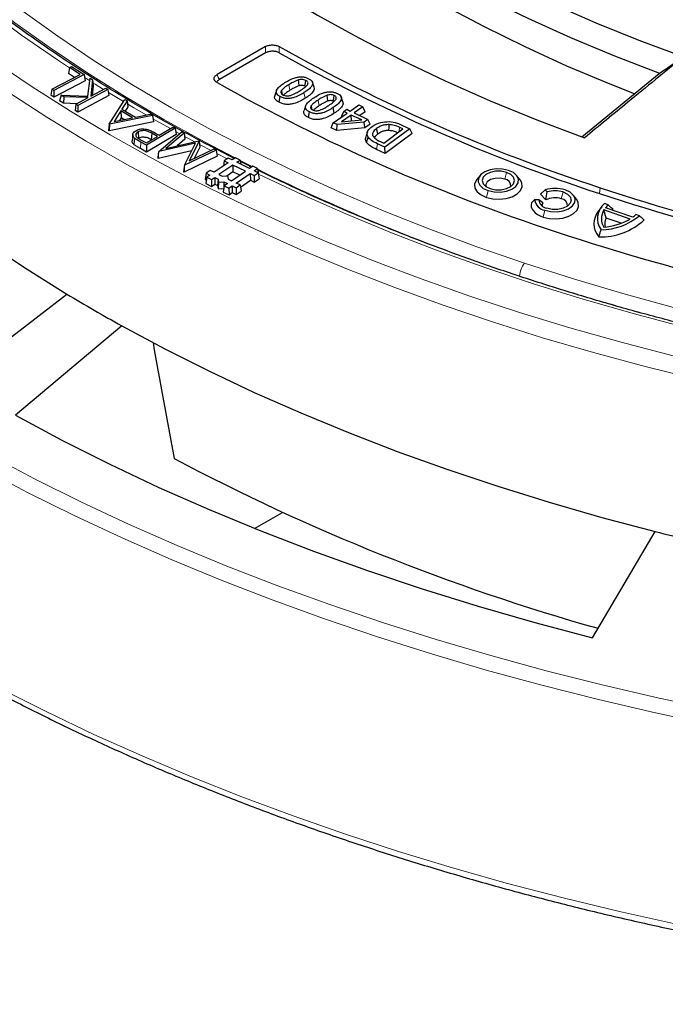
# Model space of a CAD drawing. Units: millimetres. Extents: x 0 to 420, y 0 to 297.
# Drawn here: x 257 to 283, y 142 to 181 of the extents above; entities that cross this region are included whole.
import ezdxf

# ---------------------------------------------------------------- set-up
doc = ezdxf.new("R2010")
doc.units = ezdxf.units.MM

msp = doc.modelspace()

# ---------------------------------------------------------------- linework, layer by layer
at = {"color": 7, "linetype": 'Continuous', "lineweight": 25}
for p, q in [((266.8537, 180.0292), (264.9454, 178.9275)), ((266.8541, 179.7809), (265.0367, 178.7318)), ((259.131, 179.2097), (259.094, 178.9659)), ((259.131, 179.2097), (259.2113, 179.2515)), ((259.5583, 178.9359), (259.131, 179.2097)), ((259.2113, 179.2515), (259.7153, 178.9285)), ((258.4421, 178.3559), (259.5583, 178.9359)), ((259.7153, 178.9285), (258.5189, 178.3067)), ((259.3277, 178.8161), (259.094, 178.9659)), ((259.7153, 178.9285), (259.7523, 178.6824)), ((259.8628, 178.0768), (259.9439, 178.7838)), ((259.9439, 178.7838), (260.0456, 178.7209)), ((279.3099, 176.4737), (282.3597, 178.9712)), ((259.7523, 178.6824), (258.5169, 178.0404)), ((260.0456, 178.7209), (259.9725, 178.0739)), ((259.9725, 178.0739), (260.5707, 178.3958)), ((260.0725, 178.4815), (260.0299, 178.1048)), ((260.0456, 178.7209), (260.0725, 178.4815)), ((260.5707, 178.3958), (260.6508, 178.3462)), ((268.7666, 178.4342), (268.7034, 178.6233)), ((258.4421, 178.3559), (258.4051, 178.1121)), ((258.5169, 178.0404), (258.4051, 178.1121)), ((258.5189, 178.3067), (258.4421, 178.3559)), ((258.5189, 178.3067), (258.5169, 178.0404)), ((258.8087, 178.1192), (258.744, 177.892)), ((258.9103, 178.0563), (258.8087, 178.1192)), ((258.8087, 178.1192), (259.8628, 178.0768)), ((258.9103, 178.0563), (258.8982, 177.7966)), ((259.8721, 178.0199), (258.9103, 178.0563)), ((259.3891, 177.7598), (259.8721, 178.0199)), ((260.6879, 178.1005), (259.4679, 177.4439)), ((260.6508, 178.3462), (259.4692, 177.7103)), ((260.6508, 178.3462), (260.6879, 178.1005)), ((267.2884, 178.2969), (267.2254, 178.1084)), ((267.3903, 177.8366), (267.4336, 178.0601)), ((269.9025, 177.8497), (269.8393, 178.0388)), ((258.8982, 177.7966), (258.744, 177.892)), ((259.4206, 177.7768), (258.8982, 177.7966)), ((259.3891, 177.7598), (259.352, 177.5156)), ((259.4692, 177.7103), (259.3891, 177.7598)), ((259.4692, 177.7103), (259.4679, 177.4439)), ((260.7003, 176.9731), (261.3185, 177.9435)), ((261.4051, 177.8932), (261.1989, 177.5613)), ((261.3185, 177.9435), (261.4051, 177.8932)), ((261.4354, 177.6522), (261.3312, 177.4843)), ((261.4051, 177.8932), (261.4354, 177.6522)), ((268.4358, 177.6973), (268.3728, 177.5088)), ((269.5656, 177.4079), (269.5172, 177.6282)), ((270.1947, 177.4932), (270.5358, 177.7305)), ((270.694, 177.6548), (270.3528, 177.4175)), ((270.5358, 177.7305), (270.694, 177.6548)), ((270.7845, 177.4637), (270.694, 177.6548)), ((259.4679, 177.4439), (259.352, 177.5156)), ((262.398, 177.3161), (260.7057, 176.9699)), ((261.1566, 177.4966), (260.8928, 177.0804)), ((260.8928, 177.0804), (261.6187, 177.228)), ((261.167, 177.224), (261.1031, 177.1232)), ((261.6187, 177.228), (261.1566, 177.4966)), ((261.1566, 177.4966), (261.167, 177.224)), ((261.279, 177.159), (261.167, 177.224)), ((261.1989, 177.5613), (261.7311, 177.2518)), ((261.7311, 177.2518), (262.3072, 177.3689)), ((262.3072, 177.3689), (262.398, 177.3161)), ((262.398, 177.3161), (262.4458, 177.0648)), ((268.5437, 177.2322), (268.5861, 177.4561)), ((269.5253, 177.0277), (270.0764, 177.4111)), ((269.8437, 177.2786), (269.9342, 177.4793)), ((269.8687, 177.2666), (269.8437, 177.2786)), ((270.2346, 177.3354), (269.8456, 177.0648)), ((269.9342, 177.4793), (270.0525, 177.5614)), ((270.0764, 177.4111), (269.9342, 177.4793)), ((270.0525, 177.5614), (270.1947, 177.4932)), ((270.6439, 177.1392), (270.2346, 177.3354)), ((270.2425, 177.1018), (270.2346, 177.3354)), ((270.3528, 177.4175), (270.8903, 177.1598)), ((270.7845, 177.4637), (270.5691, 177.3138)), ((260.7003, 176.9731), (260.6699, 176.7243)), ((262.4458, 177.0648), (260.6988, 176.7074)), ((260.7057, 176.9699), (260.6988, 176.7074)), ((260.7057, 176.9699), (260.7003, 176.9731)), ((262.672, 176.5392), (263.2108, 176.8624)), ((263.2108, 176.8624), (263.2932, 176.8167)), ((269.4348, 176.8269), (269.5253, 177.0277)), ((269.6767, 176.9551), (269.5253, 177.0277)), ((269.6581, 176.7198), (269.6767, 176.9551)), ((270.7383, 177.0542), (269.6767, 176.9551)), ((269.8456, 177.0648), (270.6439, 177.1392)), ((270.8903, 177.1598), (270.7383, 177.0542)), ((270.7723, 176.8238), (270.7383, 177.0542)), ((270.9809, 176.9687), (270.7723, 176.8238)), ((270.9809, 176.9687), (270.8903, 177.1598)), ((272.2691, 176.7857), (272.1397, 176.8445)), ((272.2526, 176.9285), (272.5438, 176.7963)), ((260.6988, 176.7074), (260.6699, 176.7243)), ((261.6278, 176.5687), (261.6016, 176.3246)), ((261.8335, 176.6664), (261.8524, 176.4109)), ((262.1645, 176.2348), (262.5947, 176.4928)), ((263.2932, 176.8167), (262.1704, 176.1432)), ((263.3303, 176.5722), (262.1711, 175.8768)), ((262.3744, 176.6181), (262.3562, 176.3622)), ((262.5947, 176.4928), (262.3744, 176.6181)), ((262.5672, 176.5974), (262.672, 176.5392)), ((262.6537, 175.8947), (263.5642, 176.6669)), ((263.6465, 176.6236), (262.9254, 176.02)), ((263.2932, 176.8167), (263.3303, 176.5722)), ((263.5642, 176.6669), (263.6465, 176.6236)), ((263.6465, 176.6236), (263.6811, 176.3809)), ((269.6581, 176.7198), (269.4348, 176.8269)), ((270.7723, 176.8238), (269.6581, 176.7198)), ((270.8708, 176.6706), (270.8077, 176.4816)), ((270.8336, 176.2581), (270.8945, 176.4661)), ((271.5097, 176.2288), (272.2691, 176.7857)), ((272.5438, 176.7963), (271.5566, 176.0722)), ((272.6341, 176.6065), (271.5674, 175.8241)), ((272.6341, 176.6065), (272.5438, 176.7963)), ((261.9326, 176.3635), (262.1645, 176.2348)), ((262.1704, 176.1432), (261.9496, 176.2659)), ((262.1704, 176.1432), (262.1711, 175.8768)), ((262.3668, 176.3562), (262.3562, 176.3622)), ((264.0912, 176.2214), (262.6537, 175.8947)), ((262.9254, 176.02), (264.2331, 176.3144)), ((263.6811, 176.3809), (263.3694, 176.12)), ((263.6635, 175.3623), (264.0912, 176.2214)), ((264.2403, 176.3106), (263.8511, 175.5252)), ((264.27, 176.0705), (264.0465, 175.6196)), ((264.2331, 176.3144), (264.2403, 176.3106)), ((264.2403, 176.3106), (264.27, 176.0705)), ((271.5566, 176.0722), (271.2687, 176.203)), ((271.3802, 176.2875), (271.5097, 176.2288)), ((271.5674, 175.8241), (271.5566, 176.0722)), ((262.1711, 175.8768), (261.9313, 176.01)), ((262.6327, 175.8113), (262.6086, 175.6384)), ((263.9446, 175.9268), (262.6288, 175.6278)), ((262.6327, 175.8113), (262.6288, 175.6278)), ((262.6537, 175.8947), (262.6327, 175.8113)), ((264.9518, 175.7112), (263.6482, 175.0905)), ((264.9118, 175.9567), (263.6635, 175.3623)), ((263.8511, 175.5252), (264.8319, 175.9988)), ((264.8319, 175.9988), (264.9118, 175.9567)), ((264.9118, 175.9567), (264.9518, 175.7112)), ((271.5674, 175.8241), (271.2289, 175.9779)), ((262.6288, 175.6278), (262.6086, 175.6384)), ((263.6635, 175.3623), (263.6489, 175.2759)), ((265.3781, 175.4575), (264.8278, 175.0816)), ((265.5671, 175.3653), (265.0168, 174.9894)), ((265.2253, 175.532), (265.1954, 175.3327)), ((265.3851, 175.6411), (265.2253, 175.532)), ((265.2253, 175.532), (265.3781, 175.4575)), ((265.5378, 175.5666), (265.3851, 175.6411)), ((265.6669, 175.6548), (265.5378, 175.5666)), ((266.0655, 175.1221), (265.5671, 175.3653)), ((265.5671, 175.3653), (265.5702, 175.0989)), ((265.856, 175.5626), (265.6669, 175.6548)), ((265.7269, 175.4744), (265.856, 175.5626)), ((266.2252, 175.2313), (265.7269, 175.4744)), ((265.856, 175.5626), (265.8808, 175.3993)), ((266.3543, 175.3194), (266.2252, 175.2313)), ((266.5434, 175.2272), (266.3543, 175.3194)), ((263.6489, 175.2759), (263.6281, 175.1011)), ((263.6482, 175.0905), (263.6281, 175.1011)), ((263.6489, 175.2759), (263.6482, 175.0905)), ((264.5153, 175.047), (264.4783, 174.8003)), ((264.675, 175.1561), (264.5153, 175.047)), ((264.5153, 175.047), (264.668, 174.9725)), ((264.668, 174.9725), (264.5389, 174.8843)), ((264.8278, 175.0816), (264.675, 175.1561)), ((265.0168, 174.9894), (265.1521, 174.9234)), ((265.1521, 174.9234), (265.3623, 174.9336)), ((265.5702, 175.0989), (265.3255, 174.9318)), ((265.3623, 174.9336), (265.3799, 174.8122)), ((265.5152, 174.7462), (266.0655, 175.1221)), ((265.8393, 174.9677), (265.5702, 175.0989)), ((265.7042, 174.654), (266.2545, 175.0299)), ((266.2545, 175.0299), (266.4073, 174.9554)), ((266.2545, 175.0299), (266.2576, 174.7636)), ((266.4073, 174.9554), (266.567, 175.0645)), ((266.4073, 174.9554), (266.4104, 174.6891)), ((266.4143, 175.139), (266.5434, 175.2272)), ((266.567, 175.0645), (266.4143, 175.139)), ((266.5434, 175.2272), (266.5803, 174.984)), ((266.567, 175.0645), (266.604, 174.8213)), ((266.5794, 174.9834), (266.5803, 174.984)), ((275.2955, 174.9448), (275.1691, 174.7815)), ((276.8827, 174.7815), (276.7562, 174.9448)), ((264.4783, 174.8003), (264.5231, 174.7784)), ((264.5389, 174.8843), (264.5019, 174.6375)), ((264.5019, 174.6375), (264.7311, 174.5258)), ((264.5389, 174.8843), (264.728, 174.7921)), ((264.728, 174.7921), (264.8571, 174.8803)), ((264.728, 174.7921), (264.7311, 174.5258)), ((264.7311, 174.5258), (264.8602, 174.6139)), ((264.8571, 174.8803), (264.9923, 174.8143)), ((264.8571, 174.8803), (264.8602, 174.6139)), ((264.8602, 174.6139), (264.9671, 174.5618)), ((264.9923, 174.8143), (264.9671, 174.5618)), ((264.9671, 174.5618), (264.986, 174.4316)), ((265.01, 174.6929), (264.986, 174.4316)), ((264.9923, 174.8143), (265.01, 174.6929)), ((265.01, 174.6929), (265.2201, 174.7031)), ((265.2263, 174.5489), (265.1893, 174.3022)), ((265.2201, 174.7031), (265.2118, 174.4522)), ((265.2201, 174.7031), (265.3554, 174.6371)), ((265.3554, 174.6371), (265.2263, 174.5489)), ((265.2263, 174.5489), (265.4154, 174.4567)), ((265.3799, 174.8122), (265.5152, 174.7462)), ((265.4154, 174.4567), (265.5445, 174.5449)), ((265.5445, 174.5449), (265.5476, 174.2786)), ((265.5445, 174.5449), (265.6972, 174.4704)), ((265.6972, 174.4704), (265.857, 174.5795)), ((265.857, 174.5795), (265.7042, 174.654)), ((265.857, 174.5795), (265.894, 174.3363)), ((265.8693, 174.4984), (266.2576, 174.7636)), ((266.2576, 174.7636), (266.4104, 174.6891)), ((266.4104, 174.6891), (266.604, 174.8213)), ((264.986, 174.4316), (265.2104, 174.4425)), ((265.1893, 174.3022), (265.4185, 174.1904)), ((265.4154, 174.4567), (265.4185, 174.1904)), ((265.4185, 174.1904), (265.5476, 174.2786)), ((265.5476, 174.2786), (265.7003, 174.204)), ((265.6972, 174.4704), (265.7003, 174.204)), ((265.7003, 174.204), (265.894, 174.3363)), ((277.6833, 174.2172), (277.8667, 174.3872)), ((277.6833, 174.2172), (277.8997, 173.9918)), ((277.8667, 174.3872), (277.9442, 174.3064)), ((277.8997, 173.9918), (277.9442, 174.3064)), ((279.1113, 174.0084), (278.9848, 174.1718)), ((277.3288, 173.8766), (277.4546, 173.9913)), ((277.6146, 173.9897), (277.4546, 173.9913)), ((277.7751, 173.8721), (277.6146, 173.9897)), ((280.3466, 173.7963), (280.2094, 173.8439)), ((280.098, 173.7205), (279.9715, 173.5572)), ((281.2113, 173.2378), (280.1835, 173.5943)), ((280.2667, 173.2761), (280.1835, 173.5943)), ((281.3167, 173.309), (280.2429, 173.6814)), ((281.5809, 173.3682), (281.4438, 173.4158)), ((280.8622, 173.0696), (280.2667, 173.2761)), ((261.1931, 169.0352), (257.0049, 165.5095)), ((266.4247, 161.054), (267.5196, 161.686))]:
    msp.add_line(p, q, dxfattribs=at)
at = {"color": 8, "linetype": 'Continuous', "lineweight": 18}
for p, q in [((259.7333, 178.8086), (259.9322, 178.6822)), ((267.8192, 178.3091), (267.7718, 178.5302)), ((260.6693, 178.2231), (261.2663, 177.8616)), ((268.417, 177.9945), (268.3696, 178.2156)), ((262.4227, 177.1861), (263.1078, 176.8006)), ((263.3129, 176.6873), (263.4801, 176.5955)), ((263.6649, 176.4948), (264.0687, 176.2774)), ((261.9496, 176.2659), (261.9313, 176.01)), ((264.2568, 176.1773), (264.709, 175.9395)), ((271.2289, 175.9779), (271.2687, 176.203)), ((264.9336, 175.823), (265.3437, 175.6129)), ((276.2766, 174.811), (276.3459, 175.0763)), ((275.6259, 174.3563), (275.5566, 174.0911)), ((278.5052, 174.038), (278.5745, 174.3032)), ((280.0378, 174.4727), (280.0056, 174.2446)), ((277.8545, 173.5833), (277.7852, 173.318))]:
    msp.add_line(p, q, dxfattribs=at)
at = {"color": 7, "linetype": 'Continuous', "lineweight": 25, "flags": 128}
for points in [[(283.3072, 179.6252), (281.5722, 180.2724), (279.8821, 180.9579), (278.2393, 181.6808), (276.6463, 182.4399), (275.1055, 183.2341), (273.6193, 184.0623), (272.1899, 184.9231), (270.8194, 185.8153), (269.5099, 186.7375), (268.2634, 187.6884), (267.0817, 188.6665)], [(267.087, 187.4516), (268.3393, 186.455), (269.6591, 185.4877), (271.044, 184.5514), (272.4921, 183.6474), (274.001, 182.7772), (275.5684, 181.9422), (277.1918, 181.1437), (278.8687, 180.3828), (280.5965, 179.6609), (282.3723, 178.979)], [(281.3854, 178.173), (280.432, 178.5481), (278.7291, 179.2626), (277.0756, 180.0148), (275.4742, 180.8037), (273.9273, 181.6279), (272.4372, 182.4864), (271.0062, 183.3778), (269.6364, 184.3006), (268.3301, 185.2536), (267.089, 186.2353)], [(263.0587, 185.196), (264.4248, 184.168), (265.8566, 183.1702), (267.352, 182.2039), (268.909, 181.2707), (270.5254, 180.3718), (272.199, 179.5084), (273.9273, 178.6817), (275.708, 177.893), (277.5386, 177.1433), (279.4164, 176.4336)], [(244.9998, 182.4068), (245.9614, 181.1954), (246.9894, 180.0024), (248.0827, 178.8289), (249.2402, 177.6761), (250.4607, 176.5451), (251.7431, 175.4372), (253.0859, 174.3534), (254.4879, 173.2949), (255.9476, 172.2627), (257.4635, 171.2579), (259.0341, 170.2815)], [(282.3597, 178.9712), (282.3668, 178.9756), (282.3723, 178.979)], [(268.1769, 178.4883), (268.1611, 178.6168), (268.1486, 178.7177)], [(268.3993, 178.4724), (268.4237, 178.5975), (268.4428, 178.6958)], [(267.5242, 178.1491), (267.5083, 178.2045), (267.4818, 178.2965)], [(269.3144, 177.8863), (269.2972, 178.0143), (269.2837, 178.1149)], [(269.5208, 177.8785), (269.5444, 178.004), (269.563, 178.1026)], [(268.6905, 177.548), (268.675, 177.6016), (268.6485, 177.6935)], [(271.717, 176.7238), (271.7195, 176.8543), (271.7215, 176.9569)], [(271.2796, 176.5872), (271.2513, 176.7098), (271.229, 176.806)], [(261.6925, 176.4281), (261.6814, 176.3016), (261.6703, 176.1751)], [(276.4259, 175.1562), (276.1922, 175.208), (275.9422, 175.2156), (275.7005, 175.1782), (275.4906, 175.0995), (275.333, 174.9872), (275.2433, 174.8523), (275.2302, 174.708), (275.295, 174.5684), (275.4314, 174.4473), (275.6259, 174.3563)], [(276.3459, 175.0763), (276.137, 175.1201), (275.9147, 175.1201), (275.7059, 175.0763), (275.5356, 174.9938), (275.4245, 174.8827), (275.3859, 174.7563), (275.4245, 174.6299), (275.5356, 174.5188), (275.7059, 174.4363)], [(275.6259, 174.3563), (275.8595, 174.3045), (276.1095, 174.297), (276.3513, 174.3344), (276.5612, 174.4131), (276.7187, 174.5254), (276.8084, 174.6603), (276.8215, 174.8046), (276.7567, 174.9441), (276.6204, 175.0653), (276.4259, 175.1562)], [(275.7059, 174.4363), (275.9147, 174.3924), (276.137, 174.3924), (276.3459, 174.4363), (276.5161, 174.5188), (276.6273, 174.6299), (276.6659, 174.7563), (276.6273, 174.8827), (276.5161, 174.9938), (276.3459, 175.0763)], [(275.1691, 174.7815), (275.1545, 174.7617), (275.0916, 174.6118), (275.1043, 174.4578), (275.1916, 174.312), (275.3466, 174.1864), (275.5566, 174.0911)], [(276.2766, 174.811), (276.0913, 174.8473), (275.8961, 174.8399), (275.7206, 174.79), (275.5916, 174.7051), (275.5287, 174.5981), (275.5284, 174.5238)], [(275.5566, 174.0911), (275.8046, 174.0338), (276.0705, 174.0191), (276.3328, 174.0483), (276.5703, 174.119), (276.7636, 174.2254), (276.8972, 174.3589), (276.9602, 174.5088), (276.9475, 174.6629), (276.8827, 174.7815)], [(277.8545, 173.5833), (278.0882, 173.5315), (278.3381, 173.5239), (278.5799, 173.5613), (278.7898, 173.64), (278.9473, 173.7523), (279.037, 173.8872), (279.0501, 174.0315), (278.9853, 174.1711), (278.849, 174.2923), (278.6545, 174.3832)], [(278.5745, 174.3032), (278.7448, 174.2207), (278.8559, 174.1096), (278.8945, 173.9832), (278.8559, 173.8569), (278.7448, 173.7458), (278.5745, 173.6633), (278.3656, 173.6194), (278.1434, 173.6194), (277.9345, 173.6633)], [(277.3288, 173.8766), (277.316, 173.7949), (277.3248, 173.713), (277.3549, 173.6328), (277.4056, 173.5561), (277.4759, 173.4847), (277.5639, 173.4203), (277.6678, 173.3643), (277.7852, 173.318)], [(277.7852, 173.318), (278.0332, 173.2607), (278.2992, 173.2461), (278.5615, 173.2752), (278.7989, 173.3459), (278.9923, 173.4523), (279.1258, 173.5859), (279.1888, 173.7358), (279.1761, 173.8898), (279.1113, 174.0084)], [(254.6362, 166.8769), (256.8565, 168.5958), (259.0341, 170.2815)], [(261.1931, 169.0352), (262.8844, 168.1285), (264.625, 167.2534), (266.413, 166.4107), (268.2466, 165.6014), (270.124, 164.8262), (272.0431, 164.0859), (274.0022, 163.3813), (275.9991, 162.713), (278.0319, 162.0819), (280.0986, 161.4885), (282.1969, 160.9333)], [(257.0049, 165.5095), (258.8358, 164.5285), (260.7199, 163.5816), (262.6551, 162.6698), (264.6397, 161.794), (266.6714, 160.9551), (268.7484, 160.1539), (270.8685, 159.3913), (273.0296, 158.668), (275.2294, 157.9848), (277.4658, 157.3423), (279.7364, 156.7412)], [(279.7364, 156.7412), (280.9786, 158.8577), (282.1969, 160.9333)]]:
    msp.add_lwpolyline(points, dxfattribs=at)
at = {"color": 8, "linetype": 'Continuous', "lineweight": 18, "flags": 128}
for points in [[(265.6543, 175.6462), (264.4458, 176.2783), (262.8507, 177.1606), (261.3054, 178.072), (259.8115, 179.0115), (258.3705, 179.9781), (256.9839, 180.9709), (255.6532, 181.9889)], [(255.8832, 181.4904), (257.2484, 180.4845), (258.6684, 179.5041), (259.1294, 179.199)], [(257.2989, 181.4223), (258.6774, 180.4352), (260.11, 179.4742), (261.5953, 178.5402), (263.1316, 177.6341), (264.7175, 176.7569), (266.3513, 175.9095), (268.0312, 175.0928), (269.7557, 174.3076), (271.5228, 173.5547), (273.3308, 172.8348), (275.1779, 172.1488), (277.0621, 171.4974)], [(266.8541, 179.7809), (266.8539, 179.9199), (266.8537, 180.0292)], [(267.3982, 180.0303), (267.3982, 179.8913), (267.3982, 179.7822)], [(256.199, 179.4271), (257.6585, 178.4406), (259.171, 177.4811), (260.735, 176.5494), (262.3489, 175.6465), (264.0111, 174.7734), (265.7199, 173.9308), (267.4738, 173.1197), (269.271, 172.3407), (271.1097, 171.5947), (272.988, 170.8824), (274.9042, 170.2046), (276.8563, 169.5618), (278.8424, 168.9547), (280.8606, 168.3839), (282.9088, 167.8501)], [(264.9454, 178.9275), (264.9965, 178.8179), (265.0367, 178.7318)], [(260.0589, 178.6023), (260.1418, 178.5502), (260.4737, 178.3436)], [(256.744, 178.2209), (258.2402, 177.2494), (259.7883, 176.3054), (261.3868, 175.3899), (263.034, 174.5036), (264.7284, 173.6474), (266.4684, 172.8223), (268.2521, 172.0289), (270.078, 171.2681), (271.9441, 170.5407), (273.8487, 169.8472), (275.79, 169.1885), (277.7659, 168.5651), (279.7746, 167.9777), (281.8142, 167.4268), (283.8826, 166.9129)], [(261.4207, 177.7696), (261.6669, 177.624), (262.1572, 177.3384)], [(268.9733, 177.7045), (268.9462, 177.828), (268.9249, 177.925)], [(272.1087, 176.6681), (272.1223, 176.7454), (272.1397, 176.8445)], [(266.3323, 175.3044), (266.0891, 175.426), (265.8591, 175.542)], [(266.5779, 175.0001), (268.2541, 174.2126), (270.0142, 173.4376), (271.8162, 172.6952), (273.6581, 171.9863), (275.5382, 171.3116), (277.4545, 170.6718), (279.4051, 170.0676), (281.388, 169.4994), (283.4013, 168.968), (285.4428, 168.4738), (287.5105, 168.0173), (289.6023, 167.5991), (291.7162, 167.2195), (293.8498, 166.8789), (296.0012, 166.5777), (298.1681, 166.3162), (300.3483, 166.0946), (302.5396, 165.9131), (304.7398, 165.772), (306.9466, 165.6714), (309.1579, 165.6113), (311.3714, 165.592), (313.5848, 165.6132)], [(277.0621, 171.4974), (278.9816, 170.8811), (280.9342, 170.3007), (282.9181, 169.7567), (284.9312, 169.2496), (286.9713, 168.7801), (289.0365, 168.3486), (291.1246, 167.9555), (293.2335, 167.6012), (295.3609, 167.2862), (297.5047, 167.0107), (299.6627, 166.7749), (301.8328, 166.5793), (304.0125, 166.4239), (306.1998, 166.3089), (308.3923, 166.2344), (310.5878, 166.2005), (312.7841, 166.2073)], [(255.9715, 163.9505), (257.7523, 163.0108), (259.581, 162.1022), (261.4558, 161.2255), (263.3753, 160.3816), (265.3375, 159.5712), (267.3409, 158.795), (269.3835, 158.0537), (271.4636, 157.3479), (273.5793, 156.6784), (275.7287, 156.0457), (277.9099, 155.4503), (280.1209, 154.8929), (282.3599, 154.3738), (284.6247, 153.8936), (286.9133, 153.4527), (289.2238, 153.0515), (291.5539, 152.6903), (293.9018, 152.3694), (296.2652, 152.0892), (298.6421, 151.85), (301.0302, 151.6518), (303.4276, 151.4949)], [(255.6969, 163.4174), (257.4865, 162.473), (259.3243, 161.5599), (261.2084, 160.6789), (263.1374, 159.8308), (265.1094, 159.0163), (267.1227, 158.2363), (269.1754, 157.4913), (271.2658, 156.782), (273.392, 156.1092), (275.5521, 155.4733), (277.7441, 154.875), (279.9661, 154.3148), (282.2162, 153.7932), (284.4922, 153.3106), (286.7922, 152.8675), (289.1141, 152.4642), (291.4559, 152.1012), (293.8154, 151.7788), (296.1905, 151.4972), (298.5791, 151.2568), (300.9792, 151.0576), (303.3884, 150.9)], [(256.4302, 154.7415), (258.2399, 153.8264), (260.0954, 152.9424), (261.9951, 152.0902), (263.9373, 151.2706), (265.9203, 150.4842), (267.9424, 149.7318), (270.002, 149.014), (272.0971, 148.3313), (274.2261, 147.6845), (276.387, 147.0741), (278.5781, 146.5005), (280.7973, 145.9643), (283.0429, 145.466)]]:
    msp.add_lwpolyline(points, dxfattribs=at)
at = {"color": 7, "linetype": 'Continuous', "lineweight": 25}
for centre, radius, start, end in [((302.1382, 241.8879), 70.9453, 240.680848, 251.849524), ((302.1465, 241.773), 71.0655, 240.727712, 251.847027), ((301.6234, 243.8795), 74.8673, 240.66723, 251.850252), ((276.2397, 174.5298), 0.2836, 358.79657, 82.53339), ((278.2543, 173.1294), 1.3161, 72.29502, 107.12768), ((278.2543, 173.3002), 1.0529, 72.29502, 107.12768), ((308.9671, 262.0061), 92.4167, 251.737014, 261.066956), ((308.9786, 262.1777), 92.3566, 251.738185, 261.103002), ((277.9378, 174.0648), 0.4887, 188.65443, 260.19124), ((278.0011, 174.0485), 0.391, 188.65443, 260.19124), ((277.9271, 173.7875), 0.174, 150.91398, 192.19522), ((278.2575, 173.2922), 0.7859, 71.62802, 117.08866), ((278.4684, 173.7567), 0.2836, 358.79657, 82.53339), ((280.6841, 173.2561), 0.7556, 128.92037, 215.77573), ((281.0688, 173.0408), 1.0452, 133.70777, 142.19822), ((280.5789, 173.0527), 0.7896, 140.28906, 221.05467), ((280.0373, 175.2413), 2.4272, 270.79903, 309.4923), ((280.7345, 173.2495), 0.65, 147.96679, 210.89033), ((281.2865, 172.6992), 1.1891, 128.7895, 131.34485), ((280.5523, 174.3478), 1.2897, 306.3431, 313.72259), ((280.0479, 175.0811), 2.5478, 268.55173, 312.44089), ((279.9838, 175.3587), 2.4505, 274.51583, 300.05917), ((280.803, 173.0538), 0.5806, 157.48267, 193.07728), ((308.8515, 265.3188), 97.4917, 251.738525, 261.113469), ((294.2493, 228.7895), 68.2884, 238.956852, 241.048525), ((302.8365, 238.4271), 84.4667, 242.05661, 254.281364), ((308.6152, 265.1793), 107.5414, 255.7793, 257.324557)]:
    msp.add_arc(centre, radius, start, end, dxfattribs=at)
at = {"color": 8, "linetype": 'Continuous', "lineweight": 18}
for centre, radius, start, end in [((302.4759, 248.4906), 81.6253, 243.885972, 251.711968), ((277.6937, 170.9559), 0.8319, 139.39038, 177.778), ((306.7514, 260.7871), 94.6425, 251.59031, 254.553785)]:
    msp.add_arc(centre, radius, start, end, dxfattribs=at)
at = {"color": 7, "linetype": 'Continuous', "lineweight": 25}
msp.add_ellipse((237.5281, 945.9677), major_axis=(-101.08, 1034.5884), ratio=0.073534, start_param=2.4140689, end_param=2.4207783, dxfattribs=at)
for points, knots in [([(265.6266, 175.6273), (265.2904, 175.7976), (264.4323, 176.2323), (263.1006, 176.9617), (261.6276, 177.811), (260.2017, 178.6862), (258.8222, 179.5853), (257.4909, 180.5078), (256.2088, 181.4527), (254.9772, 182.4191), (253.797, 183.4061), (252.6693, 184.4129), (251.5952, 185.4385), (250.5756, 186.4819), (249.6113, 187.5422), (248.7033, 188.6185), (247.8523, 189.7098), (247.059, 190.8152), (246.3241, 191.9336), (245.6483, 193.0641), (245.0321, 194.2057), (244.4766, 195.3575), (243.98, 196.5184), (243.5515, 197.6879), (243.2805, 198.4991), (243.1704, 198.9215), (243.1629, 198.95)], [0, 0, 0, 0, 0.02832715, 0.07229526, 0.11626136, 0.16022585, 0.20418922, 0.24815209, 0.292115, 0.33607879, 0.3800445, 0.42401338, 0.4679869, 0.51196673, 0.55595477, 0.59995314, 0.64396417, 0.68799034, 0.73203425, 0.77609851, 0.82018567, 0.86429802, 0.90843749, 0.95260545, 0.99680249, 1, 1, 1, 1]), ([(229.4065, 188.5442), (229.4069, 188.5292), (229.4176, 188.0738), (229.4968, 187.1787), (229.6492, 185.8603), (229.8719, 184.5451), (230.1555, 183.2339), (230.5022, 181.9278), (230.9112, 180.6277), (231.3822, 179.3347), (231.915, 178.0496), (232.5093, 176.7736), (233.1644, 175.5075), (233.8801, 174.2525), (234.6556, 173.0094), (235.4905, 171.7793), (236.3842, 170.5632), (237.3358, 169.362), (238.3447, 168.1767), (239.4101, 167.0082), (240.5311, 165.8575), (241.7068, 164.7254), (242.9363, 163.6129), (244.2187, 162.5207), (245.5529, 161.4498), (246.9379, 160.401), (248.3726, 159.3751), (249.8558, 158.3728), (251.3864, 157.395), (252.9632, 156.4424), (254.5849, 155.5156), (256.2504, 154.6155), (257.9582, 153.7427), (259.7071, 152.8978), (261.4957, 152.0815), (263.3227, 151.2944), (265.1865, 150.5371), (267.0859, 149.8102), (269.0193, 149.1142), (270.9852, 148.4496), (272.9821, 147.8169), (275.0085, 147.2167), (277.0627, 146.6493), (279.1434, 146.1152), (281.2487, 145.6148), (283.3772, 145.1485), (285.5271, 144.7166), (287.6969, 144.3194), (289.8848, 143.9572), (292.0892, 143.6304), (294.3083, 143.3392), (296.5405, 143.0837), (298.7841, 142.8642), (301.0373, 142.6808), (303.2985, 142.5338), (305.5657, 142.4231), (307.8374, 142.3488), (310.1118, 142.3112), (312.3871, 142.31), (314.6616, 142.3455), (316.9335, 142.4174), (319.2011, 142.5258), (321.4626, 142.6707), (323.7164, 142.8518), (325.9606, 143.069), (328.1935, 143.3223), (330.4135, 143.6113), (332.6188, 143.9359), (334.8078, 144.2959), (336.9787, 144.6909), (339.1299, 145.1207), (341.2597, 145.5849), (343.3664, 146.0831), (345.4486, 146.6151), (347.5045, 147.1805), (349.5327, 147.7787), (351.5314, 148.4093), (353.4993, 149.0719), (355.4347, 149.766), (357.3362, 150.491), (359.2023, 151.2464), (361.0316, 152.0317), (362.8227, 152.8462), (364.5742, 153.6894), (366.2847, 154.5605), (367.9529, 155.459), (369.5775, 156.3842), (371.1572, 157.3353), (372.6909, 158.3117), (374.1773, 159.3126), (375.6153, 160.3373), (377.0036, 161.385), (378.3414, 162.4549), (379.6273, 163.5461), (380.8606, 164.6579), (382.0401, 165.7893), (383.165, 166.9396), (384.2343, 168.1078), (385.2472, 169.2929), (386.2029, 170.4941), (387.1006, 171.7104), (387.9395, 172.9408), (388.7191, 174.1844), (389.4388, 175.4401), (390.0978, 176.707), (390.6959, 177.9839), (391.2324, 179.2699), (391.707, 180.564), (392.1195, 181.865), (392.4692, 183.1721), (392.7569, 184.484), (392.9793, 185.8), (393.1303, 186.9849), (393.1794, 187.7316), (393.1995, 188.0379)], [0, 0, 0, 0, 0.0003053, 0.0092882, 0.0182717, 0.0272567, 0.0362438, 0.0452338, 0.0542272, 0.0632245, 0.0722258, 0.0812314, 0.0902413, 0.0992554, 0.1082735, 0.1172954, 0.1263209, 0.1353496, 0.144381, 0.153415, 0.1624511, 0.1714891, 0.1805285, 0.1895691, 0.1986107, 0.207653, 0.2166959, 0.225739, 0.2347824, 0.2438258, 0.2528691, 0.2619123, 0.2709552, 0.2799979, 0.2890402, 0.2980822, 0.3071238, 0.3161651, 0.3252059, 0.3342463, 0.3432864, 0.3523261, 0.3613654, 0.3704044, 0.379443, 0.3884813, 0.3975193, 0.4065571, 0.4155946, 0.4246318, 0.4336688, 0.4427057, 0.4517424, 0.4607789, 0.4698154, 0.4788517, 0.487888, 0.4969242, 0.5059604, 0.5149966, 0.5240329, 0.5330692, 0.5421056, 0.551142, 0.5601786, 0.5692153, 0.5782523, 0.5872894, 0.5963267, 0.6053643, 0.6144021, 0.6234402, 0.6324787, 0.6415175, 0.6505566, 0.6595961, 0.668636, 0.6776763, 0.686717, 0.6957582, 0.7047998, 0.7138418, 0.7228842, 0.7319271, 0.7409704, 0.750014, 0.759058, 0.7681022, 0.7771467, 0.7861912, 0.7952358, 0.8042803, 0.8133245, 0.8223682, 0.8314112, 0.8404533, 0.8494943, 0.8585338, 0.8675715, 0.8766071, 0.8856402, 0.8946706, 0.9036977, 0.9127213, 0.9217411, 0.9307568, 0.9397682, 0.9487752, 0.9577778, 0.9667762, 0.9757707, 0.9847616, 0.9937494, 1, 1, 1, 1]), ([(266.8537, 180.0292), (266.8932, 180.0477), (266.9525, 180.0754), (267.0499, 180.0925), (267.1253, 180.0972), (267.2008, 180.0929), (267.2985, 180.0763), (267.3583, 180.0487), (267.3982, 180.0303)], [0, 0, 0, 0, 0.2494197, 0.3747625, 0.4996703, 0.6244073, 0.7499429, 1, 1, 1, 1]), ([(267.3982, 179.7822), (267.3585, 179.8005), (267.2989, 179.828), (267.2013, 179.8446), (267.1259, 179.8489), (267.0505, 179.8443), (266.953, 179.8272), (266.8936, 179.7994), (266.8541, 179.7809)], [0, 0, 0, 0, 0.2494197, 0.3747616, 0.4996703, 0.6244078, 0.7499429, 1, 1, 1, 1]), ([(283.3072, 179.6252), (282.5803, 179.0299), (281.2821, 177.9665), (279.9866, 176.9021), (279.4164, 176.4336)], [0, 0, 0, 0, 0.5598886, 1, 1, 1, 1]), ([(282.3723, 178.979), (282.5472, 179.0998), (282.8588, 179.3149), (283.1705, 179.5306), (283.3072, 179.6252)], [0, 0, 0, 0, 0.5613014, 1, 1, 1, 1]), ([(264.9473, 178.611), (264.9147, 178.6339), (264.8658, 178.6683), (264.8356, 178.725), (264.8274, 178.7689), (264.835, 178.8129), (264.8644, 178.8698), (264.913, 178.9044), (264.9454, 178.9275)], [0, 0, 0, 0, 0.24942112, 0.37477482, 0.49967231, 0.62440165, 0.74994807, 1, 1, 1, 1]), ([(267.6189, 178.6111), (267.6827, 178.6493), (267.8102, 178.7256), (267.9995, 178.8037), (268.1738, 178.8401), (268.3139, 178.8429), (268.4474, 178.8168), (268.519, 178.7832), (268.5548, 178.7664)], [0, 0, 0, 0, 0.25044517, 0.50040338, 0.62542924, 0.75020938, 0.87496831, 1, 1, 1, 1]), ([(265.0367, 178.7318), (265.0038, 178.7088), (264.9545, 178.6742), (264.9352, 178.6313), (264.9287, 178.617)], [0, 0, 0, 0, 0.6655216, 1, 1, 1, 1]), ([(267.4336, 178.0601), (267.4016, 178.0792), (267.3376, 178.1173), (267.2812, 178.1917), (267.2743, 178.2724), (267.3226, 178.3753), (267.4386, 178.4912), (267.5588, 178.5711), (267.6189, 178.6111)], [0, 0, 0, 0, 0.12500441, 0.24976246, 0.37454952, 0.49961099, 0.74956459, 1, 1, 1, 1]), ([(267.7718, 178.5302), (267.7081, 178.4904), (267.5944, 178.4194), (267.5162, 178.334), (267.4818, 178.2965)], [0, 0, 0, 0, 0.5606518, 1, 1, 1, 1]), ([(268.1486, 178.7177), (268.0716, 178.6872), (267.934, 178.6326), (267.8214, 178.5615), (267.7718, 178.5302)], [0, 0, 0, 0, 0.5591471, 1, 1, 1, 1]), ([(268.1769, 178.4883), (268.1054, 178.4597), (267.9748, 178.4075), (267.8677, 178.3398), (267.8192, 178.3091)], [0, 0, 0, 0, 0.5471989, 1, 1, 1, 1]), ([(268.4428, 178.6958), (268.4196, 178.7066), (268.3732, 178.7282), (268.2657, 178.7437), (268.193, 178.7275), (268.1486, 178.7177)], [0, 0, 0, 0, 0.2809929, 0.5610504, 1, 1, 1, 1]), ([(268.3993, 178.4724), (268.381, 178.4811), (268.3467, 178.4973), (268.2851, 178.506), (268.2279, 178.5013), (268.1945, 178.4928), (268.1769, 178.4883)], [0, 0, 0, 0, 0.2920678, 0.5464797, 0.7616887, 1, 1, 1, 1]), ([(268.2167, 178.2965), (268.2804, 178.3355), (268.394, 178.405), (268.4716, 178.4893), (268.5057, 178.5263)], [0, 0, 0, 0, 0.5607029, 1, 1, 1, 1]), ([(268.5548, 178.7664), (268.5868, 178.7474), (268.6509, 178.7093), (268.7077, 178.6349), (268.7146, 178.5542), (268.6672, 178.4511), (268.5501, 178.3354), (268.4298, 178.2555), (268.3696, 178.2156)], [0, 0, 0, 0, 0.1250217, 0.2497983, 0.3745588, 0.4995904, 0.7495491, 1, 1, 1, 1]), ([(268.7631, 178.4341), (268.7688, 178.4078), (268.781, 178.352), (268.7268, 178.2421), (268.6054, 178.1193), (268.4792, 178.0357), (268.417, 177.9945)], [0, 0, 0, 0, 0.15755988, 0.33508827, 0.67245025, 1, 1, 1, 1]), ([(268.5057, 178.5263), (268.515, 178.5429), (268.5336, 178.576), (268.5277, 178.6258), (268.493, 178.6666), (268.4595, 178.686), (268.4428, 178.6958)], [0, 0, 0, 0, 0.2802112, 0.5596806, 0.779656, 1, 1, 1, 1]), ([(267.3903, 177.8366), (267.3547, 177.8579), (267.2819, 177.9012), (267.2195, 177.9861), (267.2063, 178.0592), (267.2249, 178.0983), (267.2295, 178.1078)], [0, 0, 0, 0, 0.2918788, 0.5970359, 0.9024802, 1, 1, 1, 1]), ([(268.3696, 178.2156), (268.3057, 178.1774), (268.1781, 178.101), (267.9891, 178.0226), (267.8148, 177.9861), (267.6745, 177.9834), (267.541, 178.0097), (267.4694, 178.0433), (267.4336, 178.0601)], [0, 0, 0, 0, 0.2504454, 0.5003862, 0.6254041, 0.7501808, 0.8749682, 1, 1, 1, 1]), ([(267.4818, 178.2965), (267.4731, 178.2803), (267.4556, 178.2478), (267.4631, 178.1847), (267.5145, 178.1511), (267.5458, 178.1307)], [0, 0, 0, 0, 0.2812866, 0.5616971, 1, 1, 1, 1]), ([(267.8192, 178.3091), (267.7571, 178.2704), (267.6489, 178.2029), (267.574, 178.1219), (267.542, 178.0874)], [0, 0, 0, 0, 0.5733419, 1, 1, 1, 1]), ([(267.5458, 178.1307), (267.5691, 178.1199), (267.6157, 178.0984), (267.7232, 178.083), (267.7961, 178.0989), (267.8406, 178.1086)], [0, 0, 0, 0, 0.2809668, 0.560996, 1, 1, 1, 1]), ([(267.8406, 178.1086), (267.9174, 178.1392), (268.0549, 178.1939), (268.1672, 178.2651), (268.2167, 178.2965)], [0, 0, 0, 0, 0.55906946, 1, 1, 1, 1]), ([(268.5861, 177.4561), (268.5532, 177.4748), (268.4876, 177.5122), (268.429, 177.5864), (268.4207, 177.6672), (268.4661, 177.7708), (268.5784, 177.8883), (268.6953, 177.9702), (268.7538, 178.0111)], [0, 0, 0, 0, 0.1250274, 0.249777, 0.3745573, 0.4996026, 0.7495686, 1, 1, 1, 1]), ([(268.7538, 178.0111), (268.8163, 178.0503), (268.941, 178.1286), (269.1266, 178.2102), (269.2992, 178.2501), (269.4395, 178.2558), (269.5751, 178.2323), (269.6484, 178.1997), (269.6851, 178.1834)], [0, 0, 0, 0, 0.2504578, 0.500429, 0.6254659, 0.7502444, 0.8749835, 1, 1, 1, 1]), ([(269.2837, 178.1149), (269.2103, 178.0835), (269.079, 178.0274), (268.9721, 177.9563), (268.9249, 177.925)], [0, 0, 0, 0, 0.55923605, 1, 1, 1, 1]), ([(269.563, 178.1026), (269.5404, 178.1124), (269.4953, 178.1321), (269.3919, 178.1428), (269.3247, 178.1255), (269.2837, 178.1149)], [0, 0, 0, 0, 0.280826, 0.5607339, 1, 1, 1, 1]), ([(269.6851, 178.1834), (269.718, 178.1647), (269.7839, 178.1274), (269.8425, 178.0531), (269.8513, 177.9723), (269.8062, 177.8684), (269.6931, 177.751), (269.5759, 177.6692), (269.5172, 177.6282)], [0, 0, 0, 0, 0.1250074, 0.2497512, 0.3745135, 0.4995619, 0.749551, 1, 1, 1, 1]), ([(269.6216, 177.9423), (269.6304, 177.958), (269.648, 177.9894), (269.6436, 178.0365), (269.6114, 178.0755), (269.5791, 178.0935), (269.563, 178.1026)], [0, 0, 0, 0, 0.2802406, 0.5597775, 0.7796856, 1, 1, 1, 1]), ([(268.417, 177.9945), (268.3513, 177.9552), (268.2179, 177.8754), (268.0169, 177.7926), (267.8245, 177.7528), (267.6635, 177.7501), (267.511, 177.7802), (267.4299, 177.8181), (267.3903, 177.8366)], [0, 0, 0, 0, 0.2360407, 0.479388, 0.6078636, 0.7408645, 0.8734218, 1, 1, 1, 1]), ([(269.5172, 177.6282), (269.4548, 177.589), (269.3302, 177.5105), (269.1445, 177.4289), (268.9719, 177.389), (268.8315, 177.3834), (268.696, 177.4071), (268.6228, 177.4398), (268.5861, 177.4561)], [0, 0, 0, 0, 0.2504595, 0.5004448, 0.6254759, 0.7502493, 0.874971, 1, 1, 1, 1]), ([(268.6485, 177.6935), (268.6403, 177.6781), (268.624, 177.6473), (268.6281, 177.6012), (268.661, 177.5634), (268.6924, 177.5458), (268.7082, 177.5369)], [0, 0, 0, 0, 0.2803181, 0.5597739, 0.7796992, 1, 1, 1, 1]), ([(268.9249, 177.925), (268.8642, 177.8853), (268.7559, 177.8144), (268.6813, 177.7304), (268.6485, 177.6935)], [0, 0, 0, 0, 0.5605941, 1, 1, 1, 1]), ([(268.9733, 177.7045), (268.9134, 177.6661), (268.8261, 177.6101), (268.7652, 177.5438), (268.7461, 177.5229)], [0, 0, 0, 0, 0.68541929, 1, 1, 1, 1]), ([(269.3144, 177.8863), (269.2461, 177.8568), (269.1213, 177.8031), (269.0194, 177.7352), (268.9733, 177.7045)], [0, 0, 0, 0, 0.5475674, 1, 1, 1, 1]), ([(268.9882, 177.5242), (269.0612, 177.5557), (269.192, 177.6121), (269.2989, 177.6831), (269.3461, 177.7144)], [0, 0, 0, 0, 0.5591635, 1, 1, 1, 1]), ([(269.5208, 177.8785), (269.5036, 177.8862), (269.4715, 177.9005), (269.4141, 177.9062), (269.3616, 177.8997), (269.3308, 177.8909), (269.3144, 177.8863)], [0, 0, 0, 0, 0.28832814, 0.53804486, 0.75443996, 1, 1, 1, 1]), ([(269.3461, 177.7144), (269.4068, 177.7533), (269.5151, 177.8228), (269.5891, 177.9059), (269.6216, 177.9423)], [0, 0, 0, 0, 0.5607011, 1, 1, 1, 1]), ([(269.8984, 177.8495), (269.9044, 177.8242), (269.9176, 177.7694), (269.8659, 177.66), (269.7491, 177.5356), (269.6262, 177.45), (269.5656, 177.4079)], [0, 0, 0, 0, 0.1525932, 0.331047, 0.6702097, 1, 1, 1, 1]), ([(268.5437, 177.2322), (268.5073, 177.2529), (268.4327, 177.2954), (268.3673, 177.38), (268.3532, 177.4554), (268.372, 177.4967), (268.3772, 177.5083)], [0, 0, 0, 0, 0.2853491, 0.5850391, 0.8843144, 1, 1, 1, 1]), ([(269.5656, 177.4079), (269.5015, 177.3675), (269.3712, 177.2855), (269.1739, 177.1994), (268.9836, 177.1559), (268.8224, 177.1499), (268.6675, 177.1772), (268.5843, 177.2142), (268.5437, 177.2322)], [0, 0, 0, 0, 0.2360755, 0.4793369, 0.6074932, 0.7401876, 0.873335, 1, 1, 1, 1]), ([(268.7082, 177.5369), (268.7307, 177.527), (268.7758, 177.5071), (268.8795, 177.4967), (268.947, 177.5138), (268.9882, 177.5242)], [0, 0, 0, 0, 0.2807579, 0.5606154, 1, 1, 1, 1]), ([(270.8945, 176.4661), (270.8776, 176.5072), (270.8437, 176.5894), (270.8851, 176.7419), (270.9902, 176.8325), (271.0543, 176.8879)], [0, 0, 0, 0, 0.2801409, 0.560364, 1, 1, 1, 1]), ([(271.0543, 176.8879), (271.1591, 176.9494), (271.3463, 177.0592), (271.6099, 177.0696), (271.7259, 177.0741)], [0, 0, 0, 0, 0.5598678, 1, 1, 1, 1]), ([(271.7215, 176.9569), (271.6668, 176.9562), (271.5575, 176.9548), (271.3784, 176.904), (271.2857, 176.8432), (271.229, 176.806)], [0, 0, 0, 0, 0.2799585, 0.5599362, 1, 1, 1, 1]), ([(272.1397, 176.8445), (272.0694, 176.8758), (271.9441, 176.9317), (271.7894, 176.9492), (271.7215, 176.9569)], [0, 0, 0, 0, 0.5609416, 1, 1, 1, 1]), ([(271.7259, 177.0741), (271.834, 177.0588), (272.0278, 177.0313), (272.1837, 176.96), (272.2526, 176.9285)], [0, 0, 0, 0, 0.55824636, 1, 1, 1, 1]), ([(261.6925, 176.4281), (261.6683, 176.4564), (261.6214, 176.5112), (261.6257, 176.6), (261.6761, 176.6682), (261.7259, 176.7009), (261.7467, 176.7146)], [0, 0, 0, 0, 0.3001992, 0.5819104, 0.8250069, 1, 1, 1, 1]), ([(261.7467, 176.7146), (261.7905, 176.7369), (261.8648, 176.7747), (262.0018, 176.7938), (262.1289, 176.7878), (262.2057, 176.7658), (262.2465, 176.7541)], [0, 0, 0, 0, 0.3149073, 0.5338617, 0.7524645, 1, 1, 1, 1]), ([(261.8335, 176.6664), (261.8108, 176.6496), (261.7637, 176.6149), (261.7409, 176.5505), (261.7563, 176.4899), (261.8226, 176.4263), (261.8885, 176.3887), (261.9326, 176.3635)], [0, 0, 0, 0, 0.1805912, 0.3739177, 0.5432841, 0.6941154, 1, 1, 1, 1]), ([(262.3744, 176.6181), (262.3148, 176.6509), (262.2313, 176.697), (262.0894, 176.7239), (261.9908, 176.7206), (261.901, 176.7014), (261.8552, 176.6776), (261.8335, 176.6664)], [0, 0, 0, 0, 0.3915142, 0.5481824, 0.7053075, 0.8601631, 1, 1, 1, 1]), ([(262.3562, 176.3622), (262.2966, 176.3954), (262.2151, 176.4407), (262.0771, 176.4643), (261.9868, 176.4593), (261.9087, 176.4407), (261.8695, 176.4199), (261.8524, 176.4109)], [0, 0, 0, 0, 0.41947, 0.5729468, 0.7268392, 0.8802771, 1, 1, 1, 1]), ([(262.2465, 176.7541), (262.2957, 176.7336), (262.3772, 176.6998), (262.4804, 176.6448), (262.5382, 176.6132), (262.5672, 176.5974)], [0, 0, 0, 0, 0.4316714, 0.7157074, 1, 1, 1, 1]), ([(270.8336, 176.2581), (270.8128, 176.3031), (270.7785, 176.3771), (270.8054, 176.4516), (270.816, 176.4808)], [0, 0, 0, 0, 0.6066875, 1, 1, 1, 1]), ([(271.2687, 176.203), (271.1799, 176.2436), (271.0215, 176.3159), (270.9333, 176.4203), (270.8945, 176.4661)], [0, 0, 0, 0, 0.5606749, 1, 1, 1, 1]), ([(271.229, 176.806), (271.1666, 176.7512), (271.0796, 176.6747), (271.0657, 176.5572), (271.0909, 176.5084), (271.1035, 176.484)], [0, 0, 0, 0, 0.5585055, 0.7792542, 1, 1, 1, 1]), ([(271.1035, 176.484), (271.1425, 176.4413), (271.2123, 176.365), (271.3288, 176.3112), (271.3802, 176.2875)], [0, 0, 0, 0, 0.55872082, 1, 1, 1, 1]), ([(271.2796, 176.5872), (271.2481, 176.563), (271.1943, 176.5217), (271.1682, 176.4725), (271.1574, 176.4522)], [0, 0, 0, 0, 0.5869392, 1, 1, 1, 1]), ([(271.717, 176.7238), (271.6692, 176.7233), (271.5741, 176.7221), (271.4148, 176.6763), (271.3316, 176.6215), (271.2796, 176.5872)], [0, 0, 0, 0, 0.2742447, 0.5458907, 1, 1, 1, 1]), ([(272.0617, 176.6336), (272.0076, 176.6575), (271.9047, 176.7031), (271.7774, 176.7171), (271.717, 176.7238)], [0, 0, 0, 0, 0.524713, 1, 1, 1, 1]), ([(261.6703, 176.1751), (261.644, 176.2031), (261.5998, 176.2503), (261.6061, 176.3032), (261.6087, 176.3247)], [0, 0, 0, 0, 0.59556068, 1, 1, 1, 1]), ([(261.9313, 176.01), (261.8854, 176.0361), (261.8165, 176.0753), (261.7279, 176.1297), (261.6895, 176.1599), (261.6703, 176.1751)], [0, 0, 0, 0, 0.4985103, 0.7485589, 1, 1, 1, 1]), ([(261.9496, 176.2659), (261.9044, 176.2915), (261.8366, 176.3301), (261.7493, 176.3836), (261.7115, 176.4132), (261.6925, 176.4281)], [0, 0, 0, 0, 0.4985518, 0.7485961, 1, 1, 1, 1]), ([(271.2289, 175.9779), (271.1362, 176.0204), (270.9685, 176.0975), (270.8753, 176.2084), (270.8336, 176.2581)], [0, 0, 0, 0, 0.5522268, 1, 1, 1, 1]), ([(266.3033, 175.2846), (266.2624, 175.3041), (266.1129, 175.3755), (265.9691, 175.4507), (265.8647, 175.5054)], [0, 0, 0, 0, 0.27348651, 1, 1, 1, 1]), ([(353.4478, 173.9357), (353.3105, 173.8736), (352.6262, 173.5642), (351.3567, 173.0361), (349.6398, 172.3531), (347.8846, 171.7026), (346.0967, 171.0821), (344.2766, 170.4931), (342.4264, 169.9359), (340.5476, 169.4111), (338.642, 168.9191), (336.7113, 168.4605), (334.7572, 168.0357), (332.7817, 167.645), (330.7864, 167.2888), (328.7733, 166.9675), (326.7442, 166.6813), (324.7009, 166.4306), (322.6453, 166.2156), (320.5792, 166.0364), (318.5047, 165.8932), (316.4236, 165.7863), (314.3378, 165.7156), (312.2492, 165.6812), (310.1598, 165.6832), (308.0714, 165.7216), (305.986, 165.7963), (303.9055, 165.9073), (301.8318, 166.0544), (299.7668, 166.2376), (297.7125, 166.4566), (295.6706, 166.7112), (293.6431, 167.0013), (291.6318, 167.3265), (289.6386, 167.6865), (287.6653, 168.081), (285.7137, 168.5096), (283.7857, 168.972), (281.8829, 169.4676), (280.0071, 169.9961), (278.1601, 170.5568), (276.3435, 171.1494), (274.559, 171.7731), (272.8083, 172.4276), (271.0926, 173.1119), (269.4152, 173.8264), (267.8986, 174.509), (266.9603, 174.966), (266.5529, 175.1644)], [0, 0, 0, 0, 0.005574, 0.027777, 0.0499811, 0.0721866, 0.0943932, 0.1166011, 0.1388102, 0.1610205, 0.1832319, 0.2054444, 0.227658, 0.2498724, 0.2720878, 0.294304, 0.3165209, 0.3387385, 0.3609567, 0.3831754, 0.4053944, 0.4276139, 0.4498335, 0.4720533, 0.4942732, 0.5164931, 0.5387129, 0.5609325, 0.5831518, 0.6053707, 0.6275892, 0.6498071, 0.6720244, 0.694241, 0.7164568, 0.7386717, 0.7608858, 0.7830987, 0.8053106, 0.8275214, 0.8497309, 0.8719391, 0.894146, 0.9163516, 0.9385557, 0.9607585, 0.9829599, 1, 1, 1, 1]), ([(280.5416, 173.6261), (280.5047, 173.6579), (280.4389, 173.7147), (280.3748, 173.7714), (280.3466, 173.7963)], [0, 0, 0, 0, 0.5599959, 1, 1, 1, 1]), ([(281.7672, 173.2009), (281.7328, 173.2321), (281.6713, 173.2878), (281.6085, 173.3436), (281.5809, 173.3682)], [0, 0, 0, 0, 0.5599976, 1, 1, 1, 1]), ([(279.9835, 172.5342), (279.9997, 172.5865), (280.0287, 172.6799), (280.0581, 172.7733), (280.0711, 172.8143)], [0, 0, 0, 0, 0.559999, 1, 1, 1, 1])]:
    msp.add_open_spline(points, degree=3, knots=knots, dxfattribs=at)

doc.saveas('drawing.dxf')
